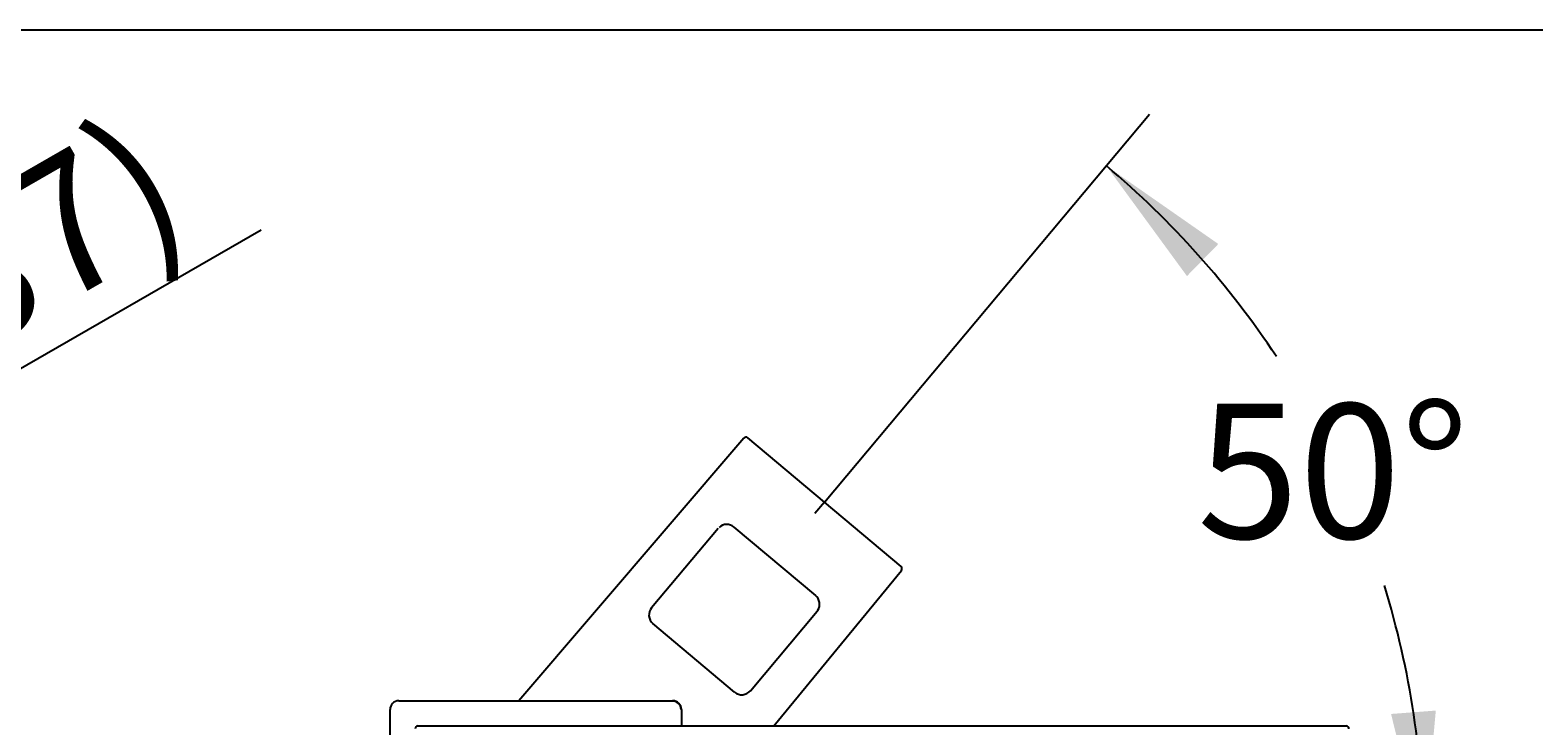
# Model space of a CAD drawing. Units: millimetres. Extents: x 7 to 203, y 5 to 291.
# Drawn here: x 69 to 136, y 260 to 291 of the extents above; entities that cross this region are included whole.
import ezdxf
from ezdxf.enums import TextEntityAlignment as Align
from ezdxf.lldxf.tags import DXFTag

# ---------------------------------------------------------------- set-up
doc = ezdxf.new("R2010")
doc.units = ezdxf.units.MM
for name, color, linetype in [('Default', 7, 'Continuous'), ('Layer10', 7, 'Continuous'), ('Layer16', 7, 'Continuous'), ('Layer6', 7, 'Continuous'), ('Standard', 7, 'Continuous')]:
    doc.layers.add(name, color=color, linetype=linetype)
doc.styles.add('SEACAD_Arial', font='arial.ttf')
doc.styles.add('SEACAD_Solid_Edge_ANSI1_Symbols', font='semeca1.ttf')
tags = doc.linetypes.add('CENTER2', pattern=[28.575, 19.05, -3.175, 3.175, -3.175]).pattern_tags.tags
tags[10:11] = [DXFTag(74, 4), DXFTag(75, 0), DXFTag(340, '0'), DXFTag(46, 0.0), DXFTag(50, 0.0), DXFTag(44, 0.0), DXFTag(45, 0.0)]
tags[8:9] = [DXFTag(74, 4), DXFTag(75, 0), DXFTag(340, '0'), DXFTag(46, 0.0), DXFTag(50, 0.0), DXFTag(44, 0.0), DXFTag(45, 0.0)]
tags[6:7] = [DXFTag(74, 4), DXFTag(75, 0), DXFTag(340, '0'), DXFTag(46, 0.0), DXFTag(50, 0.0), DXFTag(44, 0.0), DXFTag(45, 0.0)]
tags[4:5] = [DXFTag(74, 4), DXFTag(75, 0), DXFTag(340, '0'), DXFTag(46, 0.0), DXFTag(50, 0.0), DXFTag(44, 0.0), DXFTag(45, 0.0)]
tags = doc.linetypes.add('HIDDEN2', pattern=[4.7625, 3.175, -1.5875]).pattern_tags.tags
tags[6:7] = [DXFTag(74, 4), DXFTag(75, 0), DXFTag(340, '0'), DXFTag(46, 0.0), DXFTag(50, 0.0), DXFTag(44, 0.0), DXFTag(45, 0.0)]
tags[4:5] = [DXFTag(74, 4), DXFTag(75, 0), DXFTag(340, '0'), DXFTag(46, 0.0), DXFTag(50, 0.0), DXFTag(44, 0.0), DXFTag(45, 0.0)]
doc.dimstyles.get("Standard").update_dxf_attribs({"dimtxt": 0.18, "dimasz": 0.18, "dimexe": 0.18, "dimexo": 0.0625, "dimgap": 0.09, "dimtad": 0, "dimtih": 1, "dimtoh": 1, "dimdec": 4, "dimzin": 0, "dimdsep": 46, "dimtxsty": 'Standard', "dimcen": 0.09, "dimadec": 0, "dimazin": 0, "dimtfac": 1, "dimtdec": 4, "dimtofl": 0, "dimtmove": 0, "dimatfit": 3, "dimfxl": 1, "dimtolj": 1, "dimtzin": 0, "dimarcsym": 0})

# ---------------------------------------------------------------- blocks, each defined once
blk = doc.blocks.new('DMBLK39')
at = {"layer": 'Layer16', "linetype": 'Continuous'}
for points in [[(121.551, 281.47), (116.561, 284.949), (120.153, 280.04)], [(129.251, 260.53), (130.702, 254.623), (131.245, 260.681)]]:
    blk.add_hatch(color=7, dxfattribs=at).paths.add_polyline_path(points)
at = {"layer": 'Layer16', "color": 7, "linetype": 'Continuous'}
for p, q in [((103.991, 269.969), (118.489, 287.247)), ((120.408, 254.623), (133.702, 254.623))]:
    blk.add_line(p, q, dxfattribs=at)
for start, end in [(33.46627, 50), (0, 17.08503)]:
    blk.add_arc((91.114, 254.623), 39.588, start, end, dxfattribs=at)
at = {"layer": 'Layer16', "color": 7, "linetype": 'Continuous', "style": 'SEACAD_Arial'}
blk.add_text('50°', height=6, dxfattribs=at).set_placement((120.602, 274.353), align=Align.TOP_LEFT)
blk = doc.blocks.new('DMBLK47')
at = {"layer": 'Default', "linetype": 'Continuous'}
for points in [[(39.616, 260.664), (34.914, 256.805), (40.614, 258.931)], [(21.631, 250.315), (22.629, 248.581), (27.33, 252.441)]]:
    blk.add_hatch(color=7, dxfattribs=at).paths.add_polyline_path(points)
at = {"layer": 'Default', "color": 7, "linetype": 'Continuous'}
for p, q in [((34.914, 256.805), (78.88, 282.104)), ((16.93, 246.456), (34.914, 256.805))]:
    blk.add_line(p, q, dxfattribs=at)
for s, style, p in [('37)', 'SEACAD_Arial', (62.805, 281.507)), ('35', 'SEACAD_Arial', (39.498, 278.479)), ('O', 'SEACAD_Solid_Edge_ANSI1_Symbols', (56.875, 278.095)), ('O', 'SEACAD_Solid_Edge_ANSI1_Symbols', (33.568, 275.067)), ('34-', 'SEACAD_Arial', (46.361, 272.045)), ('O', 'SEACAD_Solid_Edge_ANSI1_Symbols', (40.431, 268.632)), ('(', 'SEACAD_Arial', (38.056, 267.266))]:
    blk.add_text(s, height=6, rotation=29.91776, dxfattribs=dict(at, style=style)).set_placement(p, align=Align.TOP_LEFT)

msp = doc.modelspace()

# ---------------------------------------------------------------- linework, layer by layer
at = {"layer": 'Layer10', "color": 7, "linetype": 'Continuous'}
msp.add_arc((85.87241, 259.87277), 0.125, 90, 180, dxfattribs=at)
at = {"layer": 'Layer16', "color": 7, "linetype": 'HIDDEN2'}
for p, q in [((100.40126, 272.81943), (90.36679, 261.11841)), ((100.57589, 272.8331), (100.57649, 272.83382)), ((107.4055, 267.1036), (100.57649, 272.83382)), ((99.95797, 268.85816), (103.59764, 265.80411)), ((99.25463, 268.79683), (96.28765, 265.26093)), ((101.73191, 259.99777), (107.42176, 266.92853)), ((107.4055, 267.1036), (107.4049, 267.10289)), ((100.69241, 261.5649), (103.66179, 265.10367)), ((103.66179, 265.10367), (103.69724, 265.15315)), ((99.98911, 261.50363), (96.34944, 264.55768))]:
    msp.add_line(p, q, dxfattribs=at)
at = {"layer": 'Layer16', "color": 7, "linetype": 'CENTER2'}
msp.add_line((103.99099, 269.96871), (103.56189, 269.45732), dxfattribs=at)
at = {"layer": 'Layer16', "color": 7, "linetype": 'HIDDEN2'}
for centre, radius, start, end in [((100.49614, 272.73806), 0.125, 50, 139.3845377), ((99.63809, 268.48204), 0.49462, 48.997756, 133.4441639), ((107.32515, 267.00784), 0.125, 320.6154623, 50), ((103.27968, 265.42301), 0.49717, 327.1261959, 50.779995), ((96.66804, 264.93935), 0.49811, 139.7896806, 230.2183502), ((100.30966, 261.88367), 0.49811, 229.7816498, 320.2103194)]:
    msp.add_arc(centre, radius, start, end, dxfattribs=at)
for centre, major_axis, start_param, end_param in [((100.49614, 272.73806), (0.09489, -0.08137), 3.14157679, 3.22951608), ((107.32515, 267.00784), (-0.09661, 0.07932), 3.05366922, 3.14159741)]:
    msp.add_ellipse(centre, major_axis=major_axis, ratio=0.12186242, start_param=start_param, end_param=end_param, dxfattribs=at)
at = {"layer": 'Layer6', "color": 7, "linetype": 'Continuous'}
for p, q in [((85.02241, 261.11841), (97.22241, 261.11841)), ((84.62678, 257.12277), (84.62678, 260.72277)), ((97.61805, 260.72277), (97.61805, 259.99777))]:
    msp.add_line(p, q, dxfattribs=at)
for centre, radius, start, end in [((85.02241, 260.72277), 0.39564, 90, 180), ((97.22241, 260.72277), 0.39564, 0, 90), ((97.22241, 260.72277), 0.37926, 0, 90)]:
    msp.add_arc(centre, radius, start, end, dxfattribs=at)
at = {"layer": 'Standard', "color": 7, "linetype": 'Continuous'}
for p, q in [((203.00487, 291), (6.6, 291)), ((85.87241, 259.99777), (127.24741, 259.99777))]:
    msp.add_line(p, q, dxfattribs=at)
msp.add_arc((127.24741, 259.87277), 0.125, 0, 90, dxfattribs=at)

# ---------------------------------------------------------------- dimensions: what is measured, and where the dimension line sits
at = {"layer": 'Default', "color": 7, "linetype": 'Continuous'}
dim = msp.add_diameter_dim_2p(p1=(27.33041, 252.44071), p2=(34.91441, 256.80483), text='\\A1;%%C35 {}\\P(%%C34-%%C37)', dimstyle='Standard', dxfattribs=at)
dim.commit()
dim.dimension.update_dxf_attribs({"geometry": 'DMBLK47', "text_midpoint": (39.97701, 259.71805), "dimtype": 163})
at = {"layer": 'Layer16', "color": 7, "linetype": 'Continuous'}
dim = msp.add_angular_dim_2l(base=(126.99293, 271.35329), line1=((91.11423, 254.62277), (103.99099, 269.96871)), line2=((91.11423, 254.62277), (120.40821, 254.62277)), text='\\A1;<>', dimstyle='Standard', dxfattribs=at)
dim.commit()
dim.dimension.update_dxf_attribs({"geometry": 'DMBLK39', "text_midpoint": (126.99293, 271.35329), "dimtype": 162})

doc.saveas('drawing.dxf')
